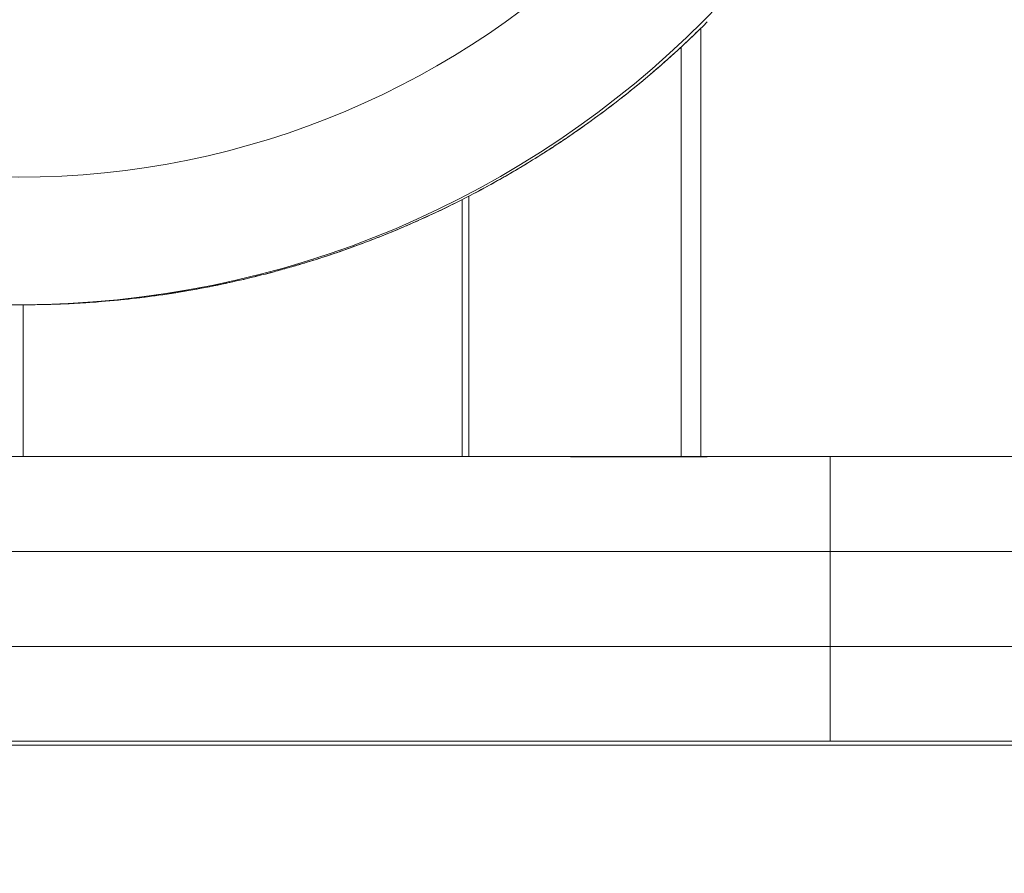
# Model space of a CAD drawing. Units: millimetres. Extents: x -5217 to 5674, y -3521 to 4450.
# Drawn here: x -151 to -99, y 936 to 981 of the extents above; entities that cross this region are included whole.
import ezdxf

# ---------------------------------------------------------------- set-up
doc = ezdxf.new("R2010")
doc.units = ezdxf.units.MM
doc.header["$MEASUREMENT"] = 0
doc.linetypes.add('DGN Style 2', pattern=[104.534122, 62.720473, -41.813649])
doc.layers.add('Level 15', color=7, linetype='Continuous', lineweight=0)
doc.layers.add('Level 26', color=7, linetype='Continuous', lineweight=0)

# ---------------------------------------------------------------- blocks, each defined once
blk = doc.blocks.new('From Smart Solid_12')
at = {"layer": 'Level 26', "color": 7, "linetype": 'Continuous', "lineweight": 13}
blk.add_arc((0, 0), 44.279, 0, 360, dxfattribs=at)
blk = doc.blocks.new('From Smart Solid_13')
at = {"layer": 'Level 26', "color": 7, "linetype": 'Continuous', "lineweight": 13}
for radius in [51, 44.279]:
    blk.add_arc((0, 0), radius, 0, 360, dxfattribs=at)
blk = doc.blocks.new('From Cone_3')
at = {"layer": 'Level 26', "color": 7, "linetype": 'Continuous', "lineweight": 13}
blk.add_circle((0, 0), 51, dxfattribs=at)
blk.add_circle((0, 0), 51, dxfattribs=at)
blk = doc.blocks.new('From Smart Solid_14')
at = {"layer": 'Level 26', "color": 7, "linetype": 'Continuous', "lineweight": 13}
blk.add_arc((0, 0), 51, 0, 360, dxfattribs=at)
blk.add_arc((0, 0), 51, 0, 360, dxfattribs=at)
blk = doc.blocks.new('A3022')
at = {"layer": 'Level 26', "color": 7, "linetype": 'Continuous', "lineweight": 13}
for name in ['From Smart Solid_13', 'From Cone_3', 'From Smart Solid_14', 'From Smart Solid_12']:
    blk.add_blockref(name, (0, 0), dxfattribs=at)
blk = doc.blocks.new('From Feature Node_1013')
at = {"layer": 'Level 26', "color": 7, "linetype": 'Continuous', "lineweight": 13}
blk.add_line((-108.049, 953.231), (-108.049, 948.231), dxfattribs=at)
blk = doc.blocks.new('From Feature Node_1012')
at = {"layer": 'Level 26', "color": 7, "linetype": 'Continuous', "lineweight": 13}
blk.add_line((-108.049, 953.231), (-108.049, 948.231), dxfattribs=at)
blk.add_blockref('From Feature Node_1013', (0, 0), dxfattribs=at)
blk = doc.blocks.new('From Feature Node_1011')
at = {"layer": 'Level 26', "color": 7, "linetype": 'Continuous', "lineweight": 13}
for p, q in [((-193.049, 948.231), (-108.049, 948.231)), ((-108.049, 948.231), (-193.049, 948.231)), ((-73.049, 948.231), (-108.049, 948.231)), ((-73.049, 948.231), (-108.049, 948.231)), ((-108.049, 948.231), (-108.049, 943.231)), ((-108.049, 943.231), (-108.049, 948.231)), ((-108.049, 943.231), (-193.049, 943.231)), ((-193.049, 943.231), (-108.049, 943.231)), ((-78.049, 943.231), (-108.049, 943.231)), ((-78.049, 943.231), (-108.049, 943.231))]:
    blk.add_line(p, q, dxfattribs=at)
blk.add_blockref('From Feature Node_1012', (0, 0), dxfattribs=at)
blk = doc.blocks.new('From Feature Node_1010')
at = {"layer": 'Level 26', "color": 7, "linetype": 'Continuous', "lineweight": 13}
for p, q in [((-108.049, 958.231), (-193.049, 958.231)), ((-193.049, 958.231), (-108.049, 958.231)), ((-108.049, 958.231), (-78.049, 958.231)), ((-108.049, 958.231), (-78.049, 958.231)), ((-108.049, 958.231), (-108.049, 953.231)), ((-108.049, 953.231), (-108.049, 958.231)), ((-193.049, 953.231), (-108.049, 953.231)), ((-108.049, 953.231), (-193.049, 953.231)), ((-108.049, 953.231), (-73.049, 953.231)), ((-108.049, 953.231), (-73.049, 953.231))]:
    blk.add_line(p, q, dxfattribs=at)
blk.add_blockref('From Feature Node_1011', (0, 0), dxfattribs=at)
blk = doc.blocks.new('From Feature Solid_762')
at = {"layer": 'Level 26', "color": 7, "linetype": 'Continuous', "lineweight": 13}
blk.add_blockref('From Feature Node_1010', (114.025, -479.116), dxfattribs=at)
blk = doc.blocks.new('From Feature Node_1017')
at = {"layer": 'Level 26', "color": 7, "linetype": 'Continuous', "lineweight": 13}
for p, q in [((-114.859, 980.801), (-114.862, 958.226)), ((-115.895, 979.813), (-115.899, 958.226)), ((-127.081, 971.951), (-127.083, 958.228)), ((-127.43, 971.772), (-127.432, 958.228)), ((-150.548, 966.231), (-150.549, 958.231)), ((-150.548, 966.231), (-150.549, 958.231))]:
    blk.add_line(p, q, dxfattribs=at)
for points, knots in [([(-150.548, 966.231), (-151.651, 966.231), (-152.744, 966.267), (-154.907, 966.406), (-155.978, 966.51), (-158.099, 966.782), (-159.15, 966.95), (-160.45, 967.201), (-160.709, 967.253), (-161.097, 967.334), (-161.226, 967.361), (-161.484, 967.417), (-162.125, 967.559), (-162.755, 967.711), (-164.248, 968.095), (-165.217, 968.376), (-167.105, 968.983), (-168.025, 969.309), (-169.369, 969.828), (-169.812, 970.006), (-170.466, 970.28), (-170.683, 970.373), (-171.111, 970.559), (-171.324, 970.654), (-172.374, 971.128), (-173.18, 971.519), (-174.73, 972.32), (-175.474, 972.729), (-176.902, 973.56), (-177.587, 973.981), (-178.408, 974.512), (-178.57, 974.618), (-178.89, 974.831), (-179.048, 974.937), (-179.516, 975.254), (-179.818, 975.465), (-180.7, 976.092), (-181.252, 976.503), (-182.286, 977.304), (-182.768, 977.693), (-183.663, 978.439), (-184.075, 978.796), (-184.547, 979.216), (-184.639, 979.298), (-184.818, 979.46), (-184.906, 979.54), (-185.161, 979.773), (-185.32, 979.922), (-185.767, 980.342), (-186.023, 980.588), (-186.233, 980.794)], [0, 0, 0, 0, 0.0625, 0.0625, 0.125, 0.125, 0.1875, 0.1875, 0.203125, 0.203125, 0.210937, 0.210937, 0.21875, 0.25, 0.25, 0.3125, 0.3125, 0.375, 0.375, 0.40625, 0.40625, 0.421875, 0.421875, 0.4375, 0.4375, 0.5, 0.5, 0.5625, 0.5625, 0.625, 0.625, 0.640625, 0.640625, 0.65625, 0.65625, 0.6875, 0.6875, 0.75, 0.75, 0.8125, 0.8125, 0.875, 0.875, 0.890625, 0.890625, 0.90625, 0.90625, 0.9375, 0.9375, 1, 1, 1, 1]), ([(-114.859, 980.801), (-115.069, 980.595), (-115.324, 980.348), (-115.914, 979.793), (-116.249, 979.485), (-116.995, 978.821), (-117.406, 978.465), (-118.079, 977.902), (-118.313, 977.71), (-118.678, 977.416), (-118.802, 977.317), (-119.055, 977.117), (-119.184, 977.016), (-119.839, 976.509), (-120.395, 976.094), (-121.572, 975.257), (-122.192, 974.835), (-123.495, 973.991), (-124.179, 973.57), (-125.255, 972.944), (-125.622, 972.736), (-126.375, 972.323), (-126.757, 972.119), (-127.925, 971.516), (-128.729, 971.126), (-130.393, 970.375), (-131.251, 970.014), (-133.023, 969.328), (-133.937, 969.002), (-135.352, 968.545), (-135.831, 968.398), (-136.562, 968.186), (-136.807, 968.117), (-137.302, 967.981), (-137.552, 967.914), (-138.806, 967.591), (-139.824, 967.361), (-141.89, 966.961), (-142.938, 966.791), (-145.067, 966.515), (-146.147, 966.41), (-147.517, 966.321), (-147.792, 966.305), (-148.342, 966.278), (-148.618, 966.267), (-149.444, 966.24), (-149.995, 966.231), (-150.548, 966.231)], [0, 0, 0, 0, 0.0625, 0.0625, 0.125, 0.125, 0.1875, 0.1875, 0.21875, 0.21875, 0.234375, 0.234375, 0.25, 0.25, 0.3125, 0.3125, 0.375, 0.375, 0.4375, 0.4375, 0.46875, 0.46875, 0.5, 0.5, 0.5625, 0.5625, 0.625, 0.625, 0.6875, 0.6875, 0.71875, 0.71875, 0.734375, 0.734375, 0.75, 0.75, 0.8125, 0.8125, 0.875, 0.875, 0.9375, 0.9375, 0.953125, 0.953125, 0.96875, 0.96875, 1, 1, 1, 1]), ([(-115.895, 979.813), (-115.568, 980.116), (-115.294, 980.378), (-114.968, 980.694), (-114.875, 980.785), (-114.719, 980.937), (-114.658, 980.999), (-114.566, 981.089), (-114.537, 981.119), (-114.521, 981.134), (-114.519, 981.136), (-114.517, 981.139), (-114.517, 981.139), (-114.52, 981.135), (-114.526, 981.129), (-114.558, 981.098), (-114.633, 981.023), (-114.772, 980.885), (-114.859, 980.801)], [0, 0, 0, 0, 0.25, 0.25, 0.375, 0.375, 0.5, 0.5, 0.625, 0.625, 0.65625, 0.65625, 0.6875, 0.6875, 0.75, 0.75, 0.875, 1, 1, 1, 1]), ([(-185.196, 979.807), (-184.268, 978.948), (-183.335, 978.147), (-181.457, 976.646), (-180.513, 975.946), (-179.446, 975.207), (-179.327, 975.126), (-179.093, 974.967), (-178.977, 974.889), (-178.634, 974.66), (-178.409, 974.512), (-177.744, 974.083), (-177.31, 973.813), (-176.43, 973.283), (-175.984, 973.023), (-175.28, 972.628), (-175.04, 972.495), (-174.544, 972.228), (-174.289, 972.093), (-173.496, 971.681), (-172.929, 971.399), (-171.687, 970.813), (-171.012, 970.51), (-169.892, 970.04), (-169.5, 969.881), (-168.882, 969.64), (-168.671, 969.559), (-168.238, 969.396), (-168.016, 969.315), (-167.34, 969.072), (-166.874, 968.912), (-165.915, 968.599), (-165.422, 968.445), (-164.405, 968.147), (-163.882, 968.002), (-162.805, 967.723), (-162.252, 967.589), (-161.539, 967.429), (-161.396, 967.398), (-161.108, 967.336), (-160.964, 967.306), (-160.529, 967.216), (-160.238, 967.159), (-159.356, 966.994), (-158.761, 966.893), (-157.553, 966.711), (-156.941, 966.629), (-155.7, 966.488), (-155.071, 966.428), (-154.273, 966.367), (-154.113, 966.356), (-153.791, 966.334), (-153.63, 966.324), (-153.145, 966.296), (-152.822, 966.281), (-151.85, 966.244), (-151.2, 966.231), (-150.548, 966.231)], [0, 0, 0, 0, 0.125, 0.125, 0.25, 0.25, 0.265625, 0.265625, 0.28125, 0.28125, 0.3125, 0.3125, 0.375, 0.375, 0.4375, 0.4375, 0.46875, 0.46875, 0.5, 0.5, 0.5625, 0.5625, 0.625, 0.625, 0.65625, 0.65625, 0.671875, 0.671875, 0.6875, 0.6875, 0.71875, 0.71875, 0.75, 0.75, 0.78125, 0.78125, 0.8125, 0.8125, 0.820313, 0.820313, 0.828125, 0.828125, 0.84375, 0.84375, 0.875, 0.875, 0.90625, 0.90625, 0.9375, 0.9375, 0.945313, 0.945313, 0.953125, 0.953125, 0.96875, 0.96875, 1, 1, 1, 1]), ([(-150.548, 966.231), (-149.897, 966.231), (-149.252, 966.244), (-147.97, 966.292), (-147.334, 966.329), (-146.072, 966.424), (-145.446, 966.483), (-144.202, 966.624), (-143.586, 966.705), (-142.82, 966.82), (-142.668, 966.844), (-142.364, 966.892), (-141.912, 966.966), (-141.467, 967.046), (-140.585, 967.21), (-140.01, 967.329), (-138.885, 967.58), (-138.334, 967.712), (-137.257, 967.991), (-136.731, 968.136), (-136.088, 968.324), (-135.96, 968.362), (-135.707, 968.439), (-135.33, 968.554), (-134.963, 968.67), (-134.242, 968.906), (-133.779, 969.065), (-132.885, 969.385), (-132.455, 969.547), (-131.63, 969.868), (-131.234, 970.028), (-130.759, 970.227), (-130.665, 970.267), (-130.479, 970.346), (-130.387, 970.386), (-130.114, 970.504), (-129.936, 970.582), (-129.418, 970.813), (-129.089, 970.965), (-128.148, 971.409), (-127.58, 971.693), (-126.521, 972.242), (-126.031, 972.508), (-125.096, 973.034), (-124.65, 973.294), (-123.771, 973.824), (-123.338, 974.094), (-122.672, 974.524), (-122.448, 974.671), (-122.104, 974.9), (-121.989, 974.978), (-121.755, 975.137), (-121.636, 975.219), (-120.57, 975.957), (-119.627, 976.657), (-117.753, 978.156), (-116.821, 978.956), (-115.895, 979.813)], [0, 0, 0, 0, 0.03125, 0.03125, 0.0625, 0.0625, 0.09375, 0.09375, 0.125, 0.125, 0.132813, 0.132813, 0.140625, 0.15625, 0.15625, 0.1875, 0.1875, 0.21875, 0.21875, 0.25, 0.25, 0.257813, 0.257813, 0.265625, 0.28125, 0.28125, 0.3125, 0.3125, 0.34375, 0.34375, 0.375, 0.375, 0.382813, 0.382813, 0.390625, 0.390625, 0.40625, 0.40625, 0.4375, 0.4375, 0.5, 0.5, 0.5625, 0.5625, 0.625, 0.625, 0.6875, 0.6875, 0.71875, 0.71875, 0.734375, 0.734375, 0.75, 0.75, 0.875, 0.875, 1, 1, 1, 1]), ([(-186.236, 958.237), (-185.433, 958.237), (-183.902, 958.237), (-181.773, 958.236), (-179.448, 958.236), (-176.331, 958.235), (-172.741, 958.235), (-169.088, 958.234), (-164.817, 958.233), (-160.379, 958.233), (-159.615, 958.233), (-158.844, 958.233), (-158.068, 958.232), (-155.603, 958.232), (-153.069, 958.232), (-150.549, 958.231)], [0, 0, 0, 0, 0.249982, 0.249982, 0.249982, 0.523798, 0.523798, 0.523798, 0.802503, 0.802503, 0.802503, 0.849608, 0.849608, 0.849608, 1, 1, 1, 1]), ([(-150.549, 958.231), (-152.102, 958.232), (-153.661, 958.232), (-155.186, 958.232), (-157.906, 958.233), (-160.574, 958.233), (-162.969, 958.233), (-165.088, 958.234), (-167.043, 958.234), (-168.707, 958.234), (-174.206, 958.235), (-176.303, 958.235), (-179.401, 958.236), (-180.947, 958.236), (-182.494, 958.236), (-184.04, 958.237), (-184.426, 958.237), (-184.813, 958.237), (-185.2, 958.237)], [0, 0, 0, 0, 0.076142, 0.076142, 0.076142, 0.212756, 0.212756, 0.212756, 0.333217, 0.333217, 0.333217, 0.744175, 0.744175, 0.744175, 0.948835, 0.948835, 0.948835, 1, 1, 1, 1]), ([(-115.899, 958.226), (-116.285, 958.226), (-116.672, 958.226), (-117.059, 958.226), (-118.605, 958.226), (-120.151, 958.227), (-121.697, 958.227), (-124.796, 958.227), (-126.893, 958.228), (-132.392, 958.229), (-134.056, 958.229), (-136.011, 958.229), (-138.129, 958.23), (-140.524, 958.23), (-143.192, 958.23), (-145.913, 958.231), (-147.438, 958.231), (-148.997, 958.231), (-150.549, 958.231)], [0, 0, 0, 0, 0.051165, 0.051165, 0.051165, 0.255825, 0.255825, 0.255825, 0.666783, 0.666783, 0.666783, 0.787244, 0.787244, 0.787244, 0.923858, 0.923858, 0.923858, 1, 1, 1, 1]), ([(-150.549, 958.231), (-148.029, 958.231), (-145.496, 958.23), (-143.03, 958.23), (-142.254, 958.23), (-141.483, 958.23), (-140.719, 958.23), (-136.281, 958.229), (-132.01, 958.228), (-128.358, 958.228), (-124.767, 958.227), (-121.65, 958.227), (-119.325, 958.226), (-117.197, 958.226), (-115.665, 958.226), (-114.862, 958.226)], [0, 0, 0, 0, 0.150392, 0.150392, 0.150392, 0.197497, 0.197497, 0.197497, 0.476202, 0.476202, 0.476202, 0.750018, 0.750018, 0.750018, 1, 1, 1, 1]), ([(-114.862, 958.226), (-114.52, 958.226), (-114.434, 958.226), (-114.609, 958.226), (-114.759, 958.226), (-115.102, 958.226), (-115.624, 958.226), (-115.71, 958.226), (-115.802, 958.226), (-115.899, 958.226)], [0, 0, 0, 0, 0.500637, 0.500637, 0.500637, 0.929204, 0.929204, 0.929204, 1, 1, 1, 1])]:
    blk.add_open_spline(points, degree=3, knots=knots, dxfattribs=at)
blk = doc.blocks.new('From Feature Solid_764')
at = {"layer": 'Level 26', "color": 7, "linetype": 'Continuous', "lineweight": 13}
blk.add_blockref('From Feature Node_1017', (0, 0), dxfattribs=at)
blk = doc.blocks.new('From Feature Node_1016')
at = {"layer": 'Level 26', "color": 7, "linetype": 'Continuous', "lineweight": 13}
blk.add_blockref('From Feature Solid_764', (0, 0), dxfattribs=at)
blk = doc.blocks.new('From Feature Solid_763')
at = {"layer": 'Level 26', "color": 7, "linetype": 'Continuous', "lineweight": 13}
blk.add_blockref('From Feature Node_1016', (93.3325, -490.5695), dxfattribs=at)
blk = doc.blocks.new('From Feature Node_1019')
at = {"layer": 'Level 26', "color": 7, "linetype": 'Continuous', "lineweight": 13}
for p, q in [((-114.859, 980.801), (-114.862, 958.226)), ((-115.895, 979.813), (-115.899, 958.226)), ((-127.081, 971.951), (-127.083, 958.228)), ((-127.43, 971.772), (-127.432, 958.228)), ((-150.548, 966.231), (-150.549, 958.231)), ((-150.548, 966.231), (-150.549, 958.231))]:
    blk.add_line(p, q, dxfattribs=at)
for points, knots in [([(-150.548, 966.231), (-151.651, 966.231), (-152.744, 966.267), (-154.907, 966.406), (-155.978, 966.51), (-158.099, 966.782), (-159.15, 966.95), (-160.45, 967.201), (-160.709, 967.253), (-161.097, 967.334), (-161.226, 967.361), (-161.484, 967.417), (-162.125, 967.559), (-162.755, 967.711), (-164.248, 968.095), (-165.217, 968.376), (-167.105, 968.983), (-168.025, 969.309), (-169.369, 969.828), (-169.812, 970.006), (-170.466, 970.28), (-170.683, 970.373), (-171.111, 970.559), (-171.324, 970.654), (-172.374, 971.128), (-173.18, 971.519), (-174.73, 972.32), (-175.474, 972.729), (-176.902, 973.56), (-177.587, 973.981), (-178.408, 974.512), (-178.57, 974.618), (-178.89, 974.831), (-179.048, 974.937), (-179.516, 975.254), (-179.818, 975.465), (-180.7, 976.092), (-181.252, 976.503), (-182.286, 977.304), (-182.768, 977.693), (-183.663, 978.439), (-184.075, 978.796), (-184.547, 979.216), (-184.639, 979.298), (-184.818, 979.46), (-184.906, 979.54), (-185.161, 979.773), (-185.32, 979.922), (-185.767, 980.342), (-186.023, 980.588), (-186.233, 980.794)], [0, 0, 0, 0, 0.0625, 0.0625, 0.125, 0.125, 0.1875, 0.1875, 0.203125, 0.203125, 0.210937, 0.210937, 0.21875, 0.25, 0.25, 0.3125, 0.3125, 0.375, 0.375, 0.40625, 0.40625, 0.421875, 0.421875, 0.4375, 0.4375, 0.5, 0.5, 0.5625, 0.5625, 0.625, 0.625, 0.640625, 0.640625, 0.65625, 0.65625, 0.6875, 0.6875, 0.75, 0.75, 0.8125, 0.8125, 0.875, 0.875, 0.890625, 0.890625, 0.90625, 0.90625, 0.9375, 0.9375, 1, 1, 1, 1]), ([(-114.859, 980.801), (-115.069, 980.595), (-115.324, 980.348), (-115.914, 979.793), (-116.249, 979.485), (-116.995, 978.821), (-117.406, 978.465), (-118.079, 977.902), (-118.313, 977.71), (-118.678, 977.416), (-118.802, 977.317), (-119.055, 977.117), (-119.184, 977.016), (-119.839, 976.509), (-120.395, 976.094), (-121.572, 975.257), (-122.192, 974.835), (-123.495, 973.991), (-124.179, 973.57), (-125.255, 972.944), (-125.622, 972.736), (-126.375, 972.323), (-126.757, 972.119), (-127.925, 971.516), (-128.729, 971.126), (-130.393, 970.375), (-131.251, 970.014), (-133.023, 969.328), (-133.937, 969.002), (-135.352, 968.545), (-135.831, 968.398), (-136.562, 968.186), (-136.807, 968.117), (-137.302, 967.981), (-137.552, 967.914), (-138.806, 967.591), (-139.824, 967.361), (-141.89, 966.961), (-142.938, 966.791), (-145.067, 966.515), (-146.147, 966.41), (-147.517, 966.321), (-147.792, 966.305), (-148.342, 966.278), (-148.618, 966.267), (-149.444, 966.24), (-149.995, 966.231), (-150.548, 966.231)], [0, 0, 0, 0, 0.0625, 0.0625, 0.125, 0.125, 0.1875, 0.1875, 0.21875, 0.21875, 0.234375, 0.234375, 0.25, 0.25, 0.3125, 0.3125, 0.375, 0.375, 0.4375, 0.4375, 0.46875, 0.46875, 0.5, 0.5, 0.5625, 0.5625, 0.625, 0.625, 0.6875, 0.6875, 0.71875, 0.71875, 0.734375, 0.734375, 0.75, 0.75, 0.8125, 0.8125, 0.875, 0.875, 0.9375, 0.9375, 0.953125, 0.953125, 0.96875, 0.96875, 1, 1, 1, 1]), ([(-115.895, 979.813), (-115.568, 980.116), (-115.294, 980.378), (-114.968, 980.694), (-114.875, 980.785), (-114.719, 980.937), (-114.658, 980.999), (-114.566, 981.089), (-114.537, 981.119), (-114.521, 981.134), (-114.519, 981.136), (-114.517, 981.139), (-114.517, 981.139), (-114.52, 981.135), (-114.526, 981.129), (-114.558, 981.098), (-114.633, 981.023), (-114.772, 980.885), (-114.859, 980.801)], [0, 0, 0, 0, 0.25, 0.25, 0.375, 0.375, 0.5, 0.5, 0.625, 0.625, 0.65625, 0.65625, 0.6875, 0.6875, 0.75, 0.75, 0.875, 1, 1, 1, 1]), ([(-185.196, 979.807), (-184.268, 978.948), (-183.335, 978.147), (-181.457, 976.646), (-180.513, 975.946), (-179.446, 975.207), (-179.327, 975.126), (-179.093, 974.967), (-178.977, 974.889), (-178.634, 974.66), (-178.409, 974.512), (-177.744, 974.083), (-177.31, 973.813), (-176.43, 973.283), (-175.984, 973.023), (-175.28, 972.628), (-175.04, 972.495), (-174.544, 972.228), (-174.289, 972.093), (-173.496, 971.681), (-172.929, 971.399), (-171.687, 970.813), (-171.012, 970.51), (-169.892, 970.04), (-169.5, 969.881), (-168.882, 969.64), (-168.671, 969.559), (-168.238, 969.396), (-168.016, 969.315), (-167.34, 969.072), (-166.874, 968.912), (-165.915, 968.599), (-165.422, 968.445), (-164.405, 968.147), (-163.882, 968.002), (-162.805, 967.723), (-162.252, 967.589), (-161.539, 967.429), (-161.396, 967.398), (-161.108, 967.336), (-160.964, 967.306), (-160.529, 967.216), (-160.238, 967.159), (-159.356, 966.994), (-158.761, 966.893), (-157.553, 966.711), (-156.941, 966.629), (-155.7, 966.488), (-155.071, 966.428), (-154.273, 966.367), (-154.113, 966.356), (-153.791, 966.334), (-153.63, 966.324), (-153.145, 966.296), (-152.822, 966.281), (-151.85, 966.244), (-151.2, 966.231), (-150.548, 966.231)], [0, 0, 0, 0, 0.125, 0.125, 0.25, 0.25, 0.265625, 0.265625, 0.28125, 0.28125, 0.3125, 0.3125, 0.375, 0.375, 0.4375, 0.4375, 0.46875, 0.46875, 0.5, 0.5, 0.5625, 0.5625, 0.625, 0.625, 0.65625, 0.65625, 0.671875, 0.671875, 0.6875, 0.6875, 0.71875, 0.71875, 0.75, 0.75, 0.78125, 0.78125, 0.8125, 0.8125, 0.820313, 0.820313, 0.828125, 0.828125, 0.84375, 0.84375, 0.875, 0.875, 0.90625, 0.90625, 0.9375, 0.9375, 0.945313, 0.945313, 0.953125, 0.953125, 0.96875, 0.96875, 1, 1, 1, 1]), ([(-150.548, 966.231), (-149.897, 966.231), (-149.252, 966.244), (-147.97, 966.292), (-147.334, 966.329), (-146.072, 966.424), (-145.446, 966.483), (-144.202, 966.624), (-143.586, 966.705), (-142.82, 966.82), (-142.668, 966.844), (-142.364, 966.892), (-141.912, 966.966), (-141.467, 967.046), (-140.585, 967.21), (-140.01, 967.329), (-138.885, 967.58), (-138.334, 967.712), (-137.257, 967.991), (-136.731, 968.136), (-136.088, 968.324), (-135.96, 968.362), (-135.707, 968.439), (-135.33, 968.554), (-134.963, 968.67), (-134.242, 968.906), (-133.779, 969.065), (-132.885, 969.385), (-132.455, 969.547), (-131.63, 969.868), (-131.234, 970.028), (-130.759, 970.227), (-130.665, 970.267), (-130.479, 970.346), (-130.387, 970.386), (-130.114, 970.504), (-129.936, 970.582), (-129.418, 970.813), (-129.089, 970.965), (-128.148, 971.409), (-127.58, 971.693), (-126.521, 972.242), (-126.031, 972.508), (-125.096, 973.034), (-124.65, 973.294), (-123.771, 973.824), (-123.338, 974.094), (-122.672, 974.524), (-122.448, 974.671), (-122.104, 974.9), (-121.989, 974.978), (-121.755, 975.137), (-121.636, 975.219), (-120.57, 975.957), (-119.627, 976.657), (-117.753, 978.156), (-116.821, 978.956), (-115.895, 979.813)], [0, 0, 0, 0, 0.03125, 0.03125, 0.0625, 0.0625, 0.09375, 0.09375, 0.125, 0.125, 0.132813, 0.132813, 0.140625, 0.15625, 0.15625, 0.1875, 0.1875, 0.21875, 0.21875, 0.25, 0.25, 0.257813, 0.257813, 0.265625, 0.28125, 0.28125, 0.3125, 0.3125, 0.34375, 0.34375, 0.375, 0.375, 0.382813, 0.382813, 0.390625, 0.390625, 0.40625, 0.40625, 0.4375, 0.4375, 0.5, 0.5, 0.5625, 0.5625, 0.625, 0.625, 0.6875, 0.6875, 0.71875, 0.71875, 0.734375, 0.734375, 0.75, 0.75, 0.875, 0.875, 1, 1, 1, 1]), ([(-186.236, 958.237), (-185.433, 958.237), (-183.902, 958.237), (-181.773, 958.236), (-179.448, 958.236), (-176.331, 958.235), (-172.741, 958.235), (-169.088, 958.234), (-164.817, 958.233), (-160.379, 958.233), (-159.615, 958.233), (-158.844, 958.233), (-158.068, 958.232), (-155.603, 958.232), (-153.069, 958.232), (-150.549, 958.231)], [0, 0, 0, 0, 0.249982, 0.249982, 0.249982, 0.523798, 0.523798, 0.523798, 0.802503, 0.802503, 0.802503, 0.849608, 0.849608, 0.849608, 1, 1, 1, 1]), ([(-150.549, 958.231), (-152.102, 958.232), (-153.661, 958.232), (-155.186, 958.232), (-157.906, 958.233), (-160.574, 958.233), (-162.969, 958.233), (-165.088, 958.234), (-167.043, 958.234), (-168.707, 958.234), (-174.206, 958.235), (-176.303, 958.235), (-179.401, 958.236), (-180.947, 958.236), (-182.494, 958.236), (-184.04, 958.237), (-184.426, 958.237), (-184.813, 958.237), (-185.2, 958.237)], [0, 0, 0, 0, 0.076142, 0.076142, 0.076142, 0.212756, 0.212756, 0.212756, 0.333217, 0.333217, 0.333217, 0.744175, 0.744175, 0.744175, 0.948835, 0.948835, 0.948835, 1, 1, 1, 1]), ([(-115.899, 958.226), (-116.285, 958.226), (-116.672, 958.226), (-117.059, 958.226), (-118.605, 958.226), (-120.151, 958.227), (-121.697, 958.227), (-124.796, 958.227), (-126.893, 958.228), (-132.392, 958.229), (-134.056, 958.229), (-136.011, 958.229), (-138.129, 958.23), (-140.524, 958.23), (-143.192, 958.23), (-145.913, 958.231), (-147.438, 958.231), (-148.997, 958.231), (-150.549, 958.231)], [0, 0, 0, 0, 0.051165, 0.051165, 0.051165, 0.255825, 0.255825, 0.255825, 0.666783, 0.666783, 0.666783, 0.787244, 0.787244, 0.787244, 0.923858, 0.923858, 0.923858, 1, 1, 1, 1]), ([(-150.549, 958.231), (-148.029, 958.231), (-145.496, 958.23), (-143.03, 958.23), (-142.254, 958.23), (-141.483, 958.23), (-140.719, 958.23), (-136.281, 958.229), (-132.01, 958.228), (-128.358, 958.228), (-124.767, 958.227), (-121.65, 958.227), (-119.325, 958.226), (-117.197, 958.226), (-115.665, 958.226), (-114.862, 958.226)], [0, 0, 0, 0, 0.150392, 0.150392, 0.150392, 0.197497, 0.197497, 0.197497, 0.476202, 0.476202, 0.476202, 0.750018, 0.750018, 0.750018, 1, 1, 1, 1]), ([(-114.862, 958.226), (-114.52, 958.226), (-114.434, 958.226), (-114.609, 958.226), (-114.759, 958.226), (-115.102, 958.226), (-115.624, 958.226), (-115.71, 958.226), (-115.802, 958.226), (-115.899, 958.226)], [0, 0, 0, 0, 0.500637, 0.500637, 0.500637, 0.929204, 0.929204, 0.929204, 1, 1, 1, 1])]:
    blk.add_open_spline(points, degree=3, knots=knots, dxfattribs=at)
blk = doc.blocks.new('From Feature Solid_766')
at = {"layer": 'Level 26', "color": 7, "linetype": 'Continuous', "lineweight": 13}
blk.add_blockref('From Feature Node_1019', (0, 0), dxfattribs=at)
blk = doc.blocks.new('From Feature Node_1018')
at = {"layer": 'Level 26', "color": 7, "linetype": 'Continuous', "lineweight": 13}
blk.add_blockref('From Feature Solid_766', (0, 0), dxfattribs=at)
blk = doc.blocks.new('From Feature Solid_765')
at = {"layer": 'Level 26', "color": 7, "linetype": 'Continuous', "lineweight": 13}
blk.add_blockref('From Feature Node_1018', (93.3325, -490.5695), dxfattribs=at)
blk = doc.blocks.new('A3026S_2')
at = {"layer": 'Level 26', "color": 253, "linetype": 'Continuous', "lineweight": 13, "flags": 128}
blk.add_lwpolyline([(-72.25, -74.2), (-72.25, -74.2), (-42.25, -74.2), (-72.25, -74.2), (-42.25, -74.2), (42.75, -74.2), (72.75, -74.2), (42.75, -74.2), (72.75, -74.2), (72.75, -74.2), (42.75, -74.2), (-42.25, -74.2), (-72.25, -74.2)], close=True, dxfattribs=at)
at = {"layer": 'Level 26', "color": 7, "linetype": 'Continuous', "lineweight": 13}
for name, p in [('From Feature Solid_763', (57.467, -526.662)), ('From Feature Solid_765', (57.467, -526.662)), ('From Feature Solid_762', (36.774, -538.115))]:
    blk.add_blockref(name, p, dxfattribs=at)

msp = doc.modelspace()

# ---------------------------------------------------------------- linework, layer by layer
at = {"layer": 'Level 15', "color": 7, "linetype": 'DGN Style 2', "lineweight": 13}
msp.add_rational_spline([(-2046.727, -867.843), (-2066.425, -999.958), (-2066.425, -1133.648), (-2066.425, -1458.648), (-2066.425, -1783.648), (-2066.425, -3520.648), (-393.862, -3520.648), (0, -3520.648), (393.862, -3520.648), (2066.425, -3520.648), (2066.425, -1783.648), (2066.425, -1458.648), (2066.425, -1133.648), (2066.425, -942.492), (2026.398, -755.912), (2355.323, -945.817), (2684.248, -1135.722), (5651.248, -2848.72), (5651.248, 577.276), (5651.248, 1226.966), (5651.248, 1876.655), (5651.248, 5302.651), (2684.248, 3589.653), (2380.962, 3414.551), (2077.676, 3239.449), (1836.2, 3749.587), (1318.332, 3974.007), (919.237, 4146.958), (520.141, 4319.908), (-108.105, 4592.161), (-736.351, 4319.908), (-1135.447, 4146.958), (-1534.543, 3974.007), (-1972.136, 3784.374), (-2219.866, 3376.848), (-5335.163, 4408.211), (-5201.42, 1129.355), (-5067.676, -2149.502), (-2046.727, -867.843)], [1, 0.997051234464, 1, 1, 1, 0.707106781044, 1, 1, 1, 0.707106781044, 1, 1, 1, 0.993999055106, 1, 1, 1, 0.5, 1, 1, 1, 0.5, 1, 1, 1, 0.935938050094, 1, 1, 1, 0.917548389767, 1, 1, 1, 0.952991374094, 1, 0.568894630166, 1, 0.568894630166, 1], degree=2, knots=[0, 0, 0, 0.055556, 0.055556, 0.111111, 0.111111, 0.166667, 0.166667, 0.222222, 0.222222, 0.277778, 0.277778, 0.333333, 0.333333, 0.388889, 0.388889, 0.444444, 0.444444, 0.5, 0.5, 0.555556, 0.555556, 0.611111, 0.611111, 0.666667, 0.666667, 0.722222, 0.722222, 0.777778, 0.777778, 0.833333, 0.833333, 0.888889, 0.888889, 0.944444, 0.944444, 0.972222, 0.972222, 1, 1, 1], dxfattribs=at)

# ---------------------------------------------------------------- block references
at = {"layer": 'Level 26', "color": 7, "linetype": 'Continuous', "lineweight": 13}
msp.add_blockref('A3022', (-150.799, 1017.231), dxfattribs=at)
at = {"layer": 'Level 26', "color": 253, "linetype": 'Continuous', "lineweight": 13}
msp.add_blockref('A3026S_2', (-150.799, 1017.231), dxfattribs=at)

doc.saveas('drawing.dxf')
